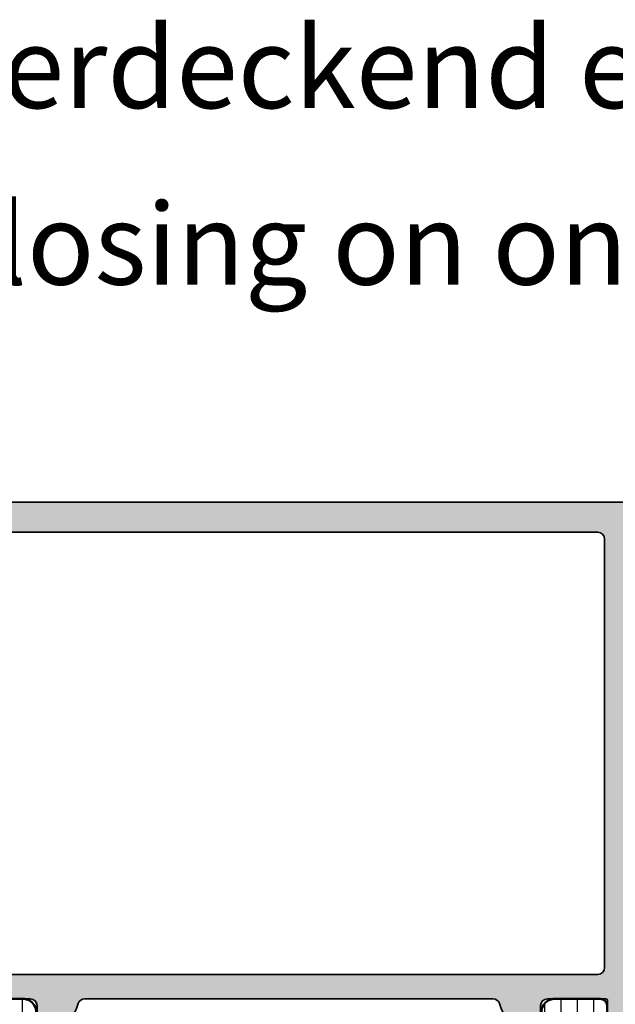
# Model space of a CAD drawing. Units: millimetres. Extents: x 2160 to 23610, y -400 to 3711.
# Drawn here: x 5421 to 5465, y 2132 to 2204 of the extents above; entities that cross this region are included whole.
import ezdxf

# ---------------------------------------------------------------- set-up
doc = ezdxf.new("R2010")
doc.units = ezdxf.units.MM
for name, color, linetype, lineweight in [('S02_Beschriftung', 1, 'Continuous', 25), ('S03_AL_Kontur', 255, 'Continuous', 35), ('S04_AL_Schraffur', 253, 'Continuous', 25), ('S07_Isolation_Kontur', 91, 'Continuous', 50), ('S08_Isolation_Schraffur', 91, 'Continuous', 25)]:
    doc.layers.add(name, color=color, linetype=linetype, lineweight=lineweight)
doc.styles.get("Standard").update_dxf_attribs({"font": 'arial.ttf'})

# ---------------------------------------------------------------- blocks, each defined once
blk = doc.blocks.new('397860_s')
at = {"layer": 'S04_AL_Schraffur'}
h = blk.add_hatch(color=256, dxfattribs=at)
edge = h.paths.add_edge_path()
edge.add_line((-64.39999389648438, -2.500000000000028), (-64.39999389648438, -4.5))
edge.add_arc((-64.89999153711051, -4.500002359373888), 0.4999976406317007, -90.0002703656184, 0.00027036560800297593, ccw=False)
edge.add_line((-64.89999389648449, -5.000000000000028), (-66.19999694824219, -5.000000000000028))
edge.add_arc((-66.19999660142444, -4.499999653182287), 0.500000346817862, 180.0000397423451, 269.99996025764176, ccw=False)
edge.add_line((-66.69999694824219, -4.499999999999915), (-66.69999694824219, -4.000000000000028))
edge.add_line((-66.69999694824219, -4.000000000000028), (-65.69999694824219, -4.000000000000028))
edge.add_line((-65.69999694824219, -4.000000000000028), (-65.69999694824207, -2.5))
edge.add_arc((-66.70000723977591, -2.50001029153387), 1.000010291586798, 0.0005896553870131599, 89.99941034460821)
edge.add_line((-66.69999694824196, -1.500000000000028), (-70.69999694824185, -1.500000000000028))
edge.add_arc((-70.69994795253575, -2.500048995706459), 1.000048996906661, 90.00280710963493, 179.9971928903491)
edge.add_line((-71.69999694824219, -2.500000000000085), (-71.69999694824219, -4.000000000000028))
edge.add_line((-71.69999694824219, -4.000000000000028), (-70.69999694824219, -4.000000000000028))
edge.add_line((-70.69999694824219, -4.000000000000028), (-70.69999694824219, -4.500000000000171))
edge.add_arc((-71.19997896219301, -4.500017985733146), 0.4999820142743255, -90.0003125322171, 0.0020610873227155935, ccw=False)
edge.add_line((-71.19998168945301, -5.000000000000028), (-72.50000000000023, -5.000000000000057))
edge.add_arc((-72.4999867309845, -4.499986730984562), 0.5000132691915573, 180.0015204768281, 269.99847952315224, ccw=False)
edge.add_line((-73, -4.500000000000114), (-73, -0.5000000000001421))
edge.add_arc((-72.4999711030183, -0.5000288969817377), 0.5000288978166908, 90.00331115880277, 179.9966888411965, ccw=False)
edge.add_line((-72.49999999999989, -2.842170943040401e-14), (0, 0))
edge.add_line((0, 0), (-1.13686837721616e-13, -3.400001525879162))
edge.add_line((-1.13686837721616e-13, -3.400001525879162), (-1.099998474121094, -4.500000000000028))
edge.add_line((-1.099998474121094, -4.500000000000028), (-1.699996948242188, -4.500000000000028))
edge.add_line((-1.699996948242188, -4.500000000000028), (-1.699996948242188, -2.999999999999829))
edge.add_arc((-2.700016977280512, -3.000020029038353), 1.000020029238902, 0.001147556390509532, 89.99885244361437)
edge.add_line((-2.699996948242074, -2.000000000000028), (-4, -2.000000000000028))
edge.add_arc((-3.999981714251221, -3.00001065624387), 1.000010656411024, 90.00104768506574, 179.9993894487054)
edge.add_line((-4.999992370605469, -2.999999999999972), (-4.999992370605469, -9.000000000000028))
edge.add_arc((-4.475016633512169, -9.499999947388826), 0.7249823942175793, 136.39586161639, 223.6041383836231)
edge.add_line((-4.999992370605355, -9.999999894777744), (-5, -17.00000000000011))
edge.add_arc((-3.999989021090486, -16.99998902109051), 1.000010978969782, 180.0006290382776, 269.9993709617208)
edge.add_line((-4.000000000000114, -18.00000000000003), (-2.699996948242188, -18.00000000000003))
edge.add_arc((-2.699998888349453, -16.99999805989276), 1.00000194010915, 270.0001111597425, 359.9998888402558)
edge.add_line((-1.699996948242188, -17.00000000000006), (-1.699996948242188, -14.50000000000003))
edge.add_line((-1.699996948242188, -14.50000000000003), (-1.199996948242188, -14.50000000000003))
edge.add_arc((-1.20001246242765, -15.50001551418538), 1.000015514305691, 0.0008888835541824847, 89.99911111644082, ccw=False)
edge.add_line((-0.1999969482423012, -15.5), (-0.1999969482421875, -21.2000045776368))
edge.add_arc((-0.7000082695137775, -21.19999325636516), 0.5000113213997582, 270.0012972927874, 359.9987027072061, ccw=False)
edge.add_line((-0.6999969482421875, -21.70000457763675), (-1.199996948242074, -21.70000457763675))
edge.add_arc((-1.199990162543069, -21.19999779193763), 0.5000067857451623, 180.0007775732718, 269.9992224267248, ccw=False)
edge.add_line((-1.699996948242188, -21.20000457763661), (-1.699996948242188, -20.20000457763663))
edge.add_arc((-2.199992673765613, -20.20000030316017), 0.4999957255416969, 359.999510176891, 450.0004898231091)
edge.add_line((-2.199996948242074, -19.70000457763675), (-4.5, -19.70000457763675))
edge.add_arc((-4.500001726411703, -20.20000285122493), 0.4999982735911634, 89.99980216710831, 180.0001978328949)
edge.add_line((-4.999999999999886, -20.20000457763666), (-4.999992370605469, -36.49999999999991))
edge.add_arc((-4.921155924062308, -36.76752059199305), 0.2788950563274812, 106.4198764195144, 181.1645893741259)
edge.add_line((-5.199993370605398, -36.77318899999156), (-5.199993370605398, -37.2267829999914))
edge.add_arc((-4.921125274962373, -37.23244365946859), 0.2789255417370093, 178.8371299270867, 253.5754054446276)
edge.add_line((-4.999992370605582, -37.49998699999136), (-4.999992370605582, -39.379998))
edge.add_arc((-5.299992370605551, -39.37999800000001), 0.2999999999999687, -89.99999999999733, 2.6716406864579767e-12, ccw=False)
edge.add_line((-5.299992370605537, -39.67999799999998), (-6.27996668964829, -39.67999799999998))
edge.add_arc((-6.279966689648137, -39.37999799999999), 0.2999999999999972, 179.9999999999647, 269.99999999997067, ccw=False)
edge.add_line((-6.579966689648131, -39.3799979999998), (-6.579966689648245, -36.61999999999992))
edge.add_arc((-6.699966689648136, -36.61999999999992), 0.1199999999998909, 0, 90)
edge.add_line((-6.699966689648136, -36.50000000000003), (-10.99999237060547, -36.50000000000003))
edge.add_arc((-10.9999923706055, -37), 0.4999999999999716, 89.99999999999675, 180.0000000000033)
edge.add_line((-11.49999237060547, -37.00000000000003), (-11.49999237060547, -37.69999999999985))
edge.add_line((-11.49999237060547, -37.69999999999985), (-10.11849691298301, -40.09282032302761))
edge.add_arc((-10.23811215525381, -40.16188021535168), 0.1381197846483798, -95.62257755085483, 29.999999999942588, ccw=False)
edge.add_arc((-9.761769129431055, -35.3233911381575), 4.999999999994839, 197.7484163560518, 264.37742244919133, ccw=False)
edge.add_arc((-14.99999237060446, -37.00000000000459), 0.5000000000045631, 17.74841635618848, 90.00000000011521)
edge.add_line((-14.99999237060547, -36.50000000000003), (-45, -36.50000000000003))
edge.add_arc((-45.00000000000042, -37.00000000000414), 0.500000000004114, 89.99999999995197, 162.2515836438934)
edge.add_arc((-50.23822324117379, -35.32339113815699), 4.999999999995273, 275.6225775507997, 342.25158364393917, ccw=False)
edge.add_arc((-49.76188021535165, -40.16188021535172), 0.1381197846483335, 150.0000000000025, 275.6225775508057, ccw=False)
edge.add_line((-49.88149545762235, -40.09282032302755), (-48.5, -37.7000000000001))
edge.add_line((-48.5, -37.7000000000001), (-48.5, -36.99999999999989))
edge.add_arc((-48.99999999999983, -36.99999999999989), 0.4999999999998295, 0, 89.99999999999349)
edge.add_line((-48.99999999999977, -36.50000000000006), (-53.30002568095745, -36.50000000000003))
edge.add_arc((-53.30002568095736, -36.61999999999989), 0.1199999999998624, 90.00000000004071, 180.0000000000407)
edge.add_line((-53.42002568095722, -36.61999999999998), (-53.42002568095711, -39.37999799999986))
edge.add_arc((-53.72002568095726, -39.37999799999983), 0.3000000000001535, 269.9999999999946, 359.99999999999454, ccw=False)
edge.add_line((-53.72002568095729, -39.67999799999998), (-54.69999999999993, -39.67999799999998))
edge.add_arc((-54.69999999999995, -39.37999799999993), 0.300000000000054, 180.0000000000027, 270.00000000000273, ccw=False)
edge.add_line((-55, -39.37999799999994), (-55, -37.49998699999176))
edge.add_arc((-55.07886709564334, -37.23244365946876), 0.2789255417372539, 286.4245945553851, 361.1628700729254)
edge.add_line((-54.79999900000007, -37.22678299999151), (-54.79999899999984, -36.77318899999148))
edge.add_arc((-55.07883644654287, -36.76752059199305), 0.2788950563274105, 358.8354106258913, 433.5801235804957)
edge.add_line((-54.99999999999977, -36.49999999999997), (-55, -23.00000572204593))
edge.add_arc((-55.52497575743224, -22.50000575528562), 0.7249824223054395, 316.3958616163792, 403.6041383836077)
edge.add_line((-54.99999999999989, -22.00000578852544), (-54.99999706561516, -17.4999969024847))
edge.add_arc((-55.52496857561353, -17.0000003282315), 0.7249770069284214, 316.3958242546815, 403.6041010219088)
edge.add_line((-54.99999641353531, -16.50000443863058), (-54.99999359132698, -9.79996871948606))
edge.add_line((-54.99999359132698, -9.79996871948606), (-57.49999999999977, -9.799976348876953))
edge.add_arc((-57.50000378177067, -9.299987759926347), 0.4999885889649078, 179.9986923602427, 270.00043336891287, ccw=False)
edge.add_line((-57.99999237060536, -9.29997634887718), (-57.99999237060524, -2.500000000000114))
edge.add_arc((-58.49998589233362, -2.49999352176328), 0.4999935217703458, 359.999257639123, 450.0003052271059)
edge.add_line((-58.49998855590809, -2.000000000000028), (-63.89999389648426, -2.000000000000028))
edge.add_arc((-63.89998454049547, -2.500009355988926), 0.5000093560764307, 90.00107209728017, 179.9989279027072)
edge = h.paths.add_edge_path(flags=16)
edge.add_arc((-55.69999877745101, -7.699985807574167), 0.4999905414065837, 179.9996387011344, 270.0010838966094, ccw=False)
edge.add_line((-56.19998931884766, -7.699982654706417), (-56.19998931884766, -2.700004577636719))
edge.add_arc((-55.69999550777531, -2.699998388745295), 0.4999938111106534, 90.00016506738888, 180.0007092034953, ccw=False)
edge.add_line((-55.69999694824219, -2.200004577636719), (-7.299995422363054, -2.200004577636719))
edge.add_arc((-7.299998482204809, -2.700007637478246), 0.5000030598508902, 0.0003506298588717982, 89.99964937010873, ccw=False)
edge.add_line((-6.799995422363281, -2.700004577636776), (-6.799995422363281, -34.1999969482421))
edge.add_arc((-7.299998482204923, -34.19999388840058), 0.5000030598510039, 270.0003506298913, 359.999649370135, ccw=False)
edge.add_line((-7.299995422363168, -34.69999694824222), (-52.69999694824185, -34.69999694824222))
edge.add_arc((-52.69998161560965, -34.19998161560968), 0.5000153328676185, 180.001756936379, 269.9982430636503, ccw=False)
edge.add_line((-53.19999694824219, -34.19999694824213), (-53.19999694824219, -26.19999694824227))
edge.add_line((-53.19999694824219, -26.19999694824227), (-52.49999999999989, -25.4999999999998))
edge.add_line((-52.49999999999989, -25.4999999999998), (-52.5, -13.99984295680093))
edge.add_line((-52.5, -13.99984295680093), (-53.19999243611517, -13.29985052068528))
edge.add_line((-53.19999243611517, -13.29985052068528), (-53.19998931884777, -9.199976348891227))
edge.add_arc((-54.19998727168387, -9.199974301727408), 0.9999979528381922, 359.9998827059131, 450.0001172940722)
edge.add_line((-54.19998931884743, -8.199976348891312), (-55.69998931884766, -8.199976348891283))
at = {"layer": 'S03_AL_Kontur'}
for points in [[(-64.39999389648438, -2.500000000000028), (-64.39999389648438, -4.5, -0.41421632656734), (-64.89999389648449, -5.000000000000028), (-66.19999694824219, -5.000000000000028, -0.4142131560512433), (-66.69999694824219, -4.499999999999915), (-66.69999694824219, -4.000000000000028), (-65.69999694824219, -4.000000000000028), (-65.69999694824207, -2.5, 0.4142075338069994), (-66.69999694824196, -1.500000000000028), (-70.69999694824185, -1.500000000000028, 0.4141848630502654), (-71.69999694824219, -2.500000000000085), (-71.69999694824219, -4.000000000000028), (-70.69999694824219, -4.000000000000028), (-70.69999694824219, -4.500000000000171, -0.4142256962519921), (-71.19998168945301, -5.000000000000028), (-72.50000000000023, -5.000000000000057, -0.4141980172522718), (-73, -4.500000000000114), (-73, -0.5000000000001421, -0.4141797098149816), (-72.49999999999989, -2.842170943040401e-14), (0, 0), (-1.13686837721616e-13, -3.400001525879162), (-1.099998474121094, -4.500000000000028), (-1.699996948242188, -4.500000000000028), (-1.699996948242188, -2.999999999999829, 0.414201829917653), (-2.699996948242074, -2.000000000000028), (-4, -2.000000000000028, 0.4142050855754379), (-4.999992370605469, -2.999999999999972), (-4.999992370605469, -9.000000000000028, 0.4000133563389931), (-4.999992370605355, -9.999999894777744), (-5, -17.00000000000011, 0.4142071311619748), (-4.000000000000114, -18.00000000000003), (-2.699996948242188, -18.00000000000003, 0.4142124258872244), (-1.699996948242188, -17.00000000000006), (-1.699996948242188, -14.50000000000003), (-1.199996948242188, -14.50000000000003, -0.4142044745438762), (-0.1999969482423012, -15.5), (-0.1999969482421875, -21.2000045776368, -0.4142002990408682), (-0.6999969482421875, -21.70000457763675), (-1.199996948242074, -21.70000457763675, -0.4142056125624536), (-1.699996948242188, -21.20000457763661), (-1.699996948242188, -20.20000457763663, 0.4142185702854512), (-2.199996948242074, -19.70000457763675), (-4.5, -19.70000457763675, 0.4142155849986656), (-4.999999999999886, -20.20000457763666), (-4.999992370605469, -36.49999999999991, 0.3382124742369904), (-5.199993370605398, -36.77318899999156), (-5.199993370605398, -37.2267829999914, 0.3381811729244794), (-4.999992370605582, -37.49998699999136), (-4.999992370605582, -39.379998, -0.414213562373095), (-5.299992370605537, -39.67999799999998), (-6.27996668964829, -39.67999799999998, -0.4142135623731283), (-6.579966689648131, -39.3799979999998), (-6.579966689648245, -36.61999999999992, 0.414213562373095), (-6.699966689648136, -36.50000000000003), (-10.99999237060547, -36.50000000000003, 0.4142135623731283), (-11.49999237060547, -37.00000000000003), (-11.49999237060547, -37.69999999999985), (-10.11849691298301, -40.09282032302761, -0.6105378334010588), (-10.25164445001053, -40.2993354877494, -0.2992013024098427), (-14.52379025776645, -36.84758101256151, 0.3261337620560081), (-14.99999237060547, -36.50000000000003), (-45, -36.50000000000003, 0.3261337620560794), (-45.47620211283822, -36.84758101256188, -0.2992013024098426), (-49.74834792059505, -40.2993354877494, -0.6105378334010797), (-49.88149545762235, -40.09282032302755), (-48.5, -37.7000000000001), (-48.5, -36.99999999999989, 0.4142135623730617), (-48.99999999999977, -36.50000000000006), (-53.30002568095745, -36.50000000000003, 0.414213562373095), (-53.42002568095722, -36.61999999999998), (-53.42002568095711, -39.37999799999986, -0.414213562373095), (-53.72002568095729, -39.67999799999998), (-54.69999999999993, -39.67999799999998, -0.414213562373095), (-55, -39.37999799999994), (-55, -37.49998699999176, 0.3381811729244791), (-54.79999900000007, -37.22678299999151), (-54.79999899999984, -36.77318899999148, 0.3382124742369578), (-54.99999999999977, -36.49999999999997), (-55, -23.00000572204593, 0.4000133563389704), (-54.99999999999989, -22.00000578852544), (-54.99999706561516, -17.4999969024847, 0.4000133563389653), (-54.99999641353531, -16.50000443863058), (-54.99999359132698, -9.79996871948606), (-57.49999999999977, -9.799976348876953, -0.4142224623521551), (-57.99999237060536, -9.29997634887718), (-57.99999237060524, -2.500000000000114, 0.4142189176016968), (-58.49998855590809, -2.000000000000028), (-63.89999389648426, -2.000000000000028, 0.4142026013979283)], [(-55.69998931884766, -8.199976348891283, -0.4142209501608801), (-56.19998931884766, -7.699982654706417), (-56.19998931884766, -2.700004577636719, -0.414216343972959), (-55.69999694824219, -2.200004577636719), (-7.299995422363054, -2.200004577636719, -0.4142099775721404), (-6.799995422363281, -2.700004577636776), (-6.799995422363281, -34.1999969482421, -0.4142099775721071), (-7.299995422363168, -34.69999694824222), (-52.69999694824185, -34.69999694824222, -0.4141955997418743), (-53.19999694824219, -34.19999694824213), (-53.19999694824219, -26.19999694824227), (-52.49999999999989, -25.4999999999998), (-52.5, -13.99984295680093), (-53.19999243611517, -13.29985052068528), (-53.19998931884777, -9.199976348891227, 0.4142147615767839), (-54.19998931884743, -8.199976348891312)]]:
    blk.add_lwpolyline(points, format="xyb", close=True, dxfattribs=at)
blk = doc.blocks.new('375340_s')
at = {"layer": 'S04_AL_Schraffur'}
h = blk.add_hatch(color=256, dxfattribs=at)
h.paths.add_polyline_path([(-5.000000000000057, 8.000328063964929, -0.3382124742369577), (-5.200001018849095, 8.273517083611269), (-5.200001023670074, 8.72711108361124, -0.3381811729244393), (-5.000000026573796, 9.000315085736931), (-5.000000046555305, 10.88032608574546, 0.414213562373094), (-5.300000049743821, 11.18032608255694), (-6.279974368786602, 11.18032607214138, 0.4142135623730919), (-6.57997436559809, 10.88032606895285), (-6.579974336263725, 8.12032806895286, -0.4142135745477918), (-6.699974336263728, 8.000328063964815), (-11.00000000000006, 8.000328063964815, -0.4142135623730951), (-11.50000000000006, 8.500328063964814), (-11.5, 9.200328063964804), (-10.11850454237771, 11.59314838699237, 0.6105378334011557), (-10.2516520794049, 11.79966355171418, 0.2992013024098231), (-14.52379788716573, 8.347909076524406, -0.3261337620560141), (-15.00000000000011, 8.000328063964815), (-45.00001144409185, 8.000328063964815, -0.3261337620558176), (-45.47621355692541, 8.347909076524054, 0.2992013024098482), (-49.74835936468702, 11.7996635517141, 0.6105378334010139), (-49.8815069017142, 11.59314838699234), (-48.50001144409185, 9.200328063964832), (-48.50001144409185, 8.50032806396481, -0.4142135623730951), (-49.00001144409185, 8.000328063964815), (-53.30003712504912, 8.000328063964815, -0.4142135623730951), (-53.42003712504912, 8.120328063964806), (-53.42003712504912, 10.88032606396478, 0.4142135623730956), (-53.72003712504912, 11.18032606396481), (-54.70001144409192, 11.18032606396481, 0.4142135623730951), (-55.0000114440919, 10.88032606396481), (-55.00001144409191, 9.000315063956284, -0.3381811729244422), (-54.80001044409191, 8.727111063956302), (-54.8000104440919, 8.27351706395631, -0.3382124676822156), (-55.00001144409191, 8.000328063964815), (-57.50000381469733, 8.000328063964815, 0.4141996151684504), (-58.00000381469732, 7.500328063964735), (-58.00000000000017, 6.000015258778627, 0.4142135623639298), (-57.50000000000529, 5.500015258789091), (-48.50000000000529, 5.500015258789119, -0.4142135623761584), (-48.00000000000006, 5.000015258789176), (-48.00000000000006, 0.499999999989683, 0.4142135623639382), (-47.50000000000529, 2.842170943040401e-14), (-0.5000000000052865, 2.842170943040401e-14, 0.4142135623761418), (0, 0.5000000000000567), (0, 1.500015258789005, 0.4142135623761252), (-0.5000000000051731, 2.000015258789091), (-6.500000000005286, 2.000015258789091, -0.4142135623639464), (-6.999999999999999, 2.500015258778745), (-7.000000000000114, 5.50032806396476, -0.414213058603827), (-6.5, 6.000327110290499), (-5.500000000000114, 6.000328063964815, 0.4142170745093253), (-5.000000000000057, 6.500327110290471)])
h.paths.add_polyline_path([(-9.299999237060547, 6.200332641601534, -0.4142074526917016), (-8.799999237060604, 5.700332641601562), (-8.800018310546932, 2.500015258789091, -0.4142135623761501), (-9.300018310552105, 2.000015258789119), (-45.70001220703654, 2.000015258789091, -0.4142135623639214), (-46.20001220703136, 2.500015258778745), (-46.20001220703136, 5.700332641591359, -0.4142135623761003), (-45.70001220703648, 6.200332641601733)], flags=16)
at = {"layer": 'S03_AL_Kontur'}
for points in [[(-6.57997436559809, 10.88032606895285, -0.4142135623730915), (-6.279974368786603, 11.18032607214138), (-5.300000049743821, 11.18032608255695, -0.4142135623730933), (-5.000000046555305, 10.88032608574546), (-5.000000026573796, 9.000315085736933, 0.3381811729244382), (-5.200001023670073, 8.72711108361124), (-5.200001018849095, 8.273517083611269, 0.338212474236958), (-5.000000000000057, 8.000328063964929), (-5.000000000000057, 6.500327110290471, -0.4142170745093254), (-5.500000000000114, 6.000328063964815), (-6.5, 6.000327110290499, 0.414213058603827), (-7.000000000000114, 5.50032806396476), (-6.999999999999999, 2.500015258778745, 0.4142135623639464), (-6.500000000005285, 2.000015258789091), (-0.5000000000051731, 2.000015258789091, -0.4142135623761252), (0, 1.500015258789005), (0, 0.5000000000000567, -0.4142135623761418), (-0.5000000000052865, 2.842170943040401e-14), (-47.50000000000529, 2.842170943040401e-14, -0.4142135623639382), (-48.00000000000006, 0.499999999989683), (-48.00000000000006, 5.000015258789176, 0.4142135623761585), (-48.50000000000529, 5.500015258789119), (-57.50000000000529, 5.500015258789091, -0.4142135623639281), (-58.00000000000017, 6.000015258778634), (-58.00000381469732, 7.500328063964724, -0.4141996151684468), (-57.50000381469733, 8.000328063964815), (-55.00001144409192, 8.000328063964815, 0.3382124676822146), (-54.8000104440919, 8.273517063956325), (-54.80001044409191, 8.727111063956297, 0.3381811729244418), (-55.0000114440919, 9.000315063956277), (-55.00001144409189, 10.88032606396481, -0.4142135623730915), (-54.70001144409192, 11.18032606396481), (-53.72003712504912, 11.18032606396481, -0.414213562373095), (-53.42003712504913, 10.88032606396479), (-53.42003712504913, 8.120328063964815, 0.4142135623730862), (-53.30003712504913, 8.000328063964815), (-49.00001144409186, 8.000328063964815, 0.414213562373094), (-48.50001144409185, 8.50032806396481), (-48.50001144409183, 9.200328063964806), (-49.8815069017142, 11.59314838699233, -0.6105378334010134), (-49.74835936468702, 11.7996635517141, -0.2992013024098287), (-45.47621355692547, 8.34790907652435, 0.3261337620560154), (-45.00001144409186, 8.000328063964815), (-15.00000000000012, 8.000328063964815, 0.3261337620560151), (-14.52379788716572, 8.34790907652441, -0.2992013024098262), (-10.25165207940484, 11.79966355171419, -0.6105378334010119), (-10.11850454237771, 11.59314838699237), (-11.5, 9.200328063964804), (-11.50000000000006, 8.500328063964814, 0.414213562373094), (-11.00000000000006, 8.000328063964815), (-6.679974308242512, 8.000329265305968, 0.4142134840364112), (-6.579974336051171, 8.100329266368803)], [(-45.70001220703654, 2.000015258789091, -0.4142135623639214), (-46.20001220703136, 2.500015258778745), (-46.20001220703136, 5.700332641591359, -0.4142135623761002), (-45.70001220703648, 6.200332641601733), (-9.299999237060547, 6.200332641601534, -0.4142074526917017), (-8.799999237060604, 5.700332641601562), (-8.800018310546932, 2.500015258789091, -0.4142135623761501), (-9.300018310552105, 2.000015258789119)]]:
    blk.add_lwpolyline(points, format="xyb", close=True, dxfattribs=at)
blk = doc.blocks.new('244459_s_kv')
at = {"layer": 'S08_Isolation_Schraffur'}
h = blk.add_hatch(dxfattribs=at)
h.set_pattern_fill('_USER', color=256, scale=1.2, angle=90, style=0, pattern_type=0)
h.set_pattern_definition([(90, (0, 0), (-1.2, 7.347638122934263e-17), [])])
edge = h.paths.add_edge_path()
edge.add_line((1.600013732910156, 19.96374320983887), (1.599998474121094, 13.40002250671387))
edge.add_arc((2.399195388777438, 13.39917064067952), 0.7991973686593071, 179.9389283052789, 270.0577933102216)
edge.add_line((2.400001525878904, 12.59997367858887), (3, 12.59997367858887))
edge.add_arc((3.000067267691643, 9.60004094628051), 2.999932733062531, -0.001284747083275306, 90.00128474708328, ccw=False)
edge.add_line((6, 9.599973678588869), (6, 8.450010299682617))
edge.add_line((6, 8.450010299682617), (6.02679443359375, 8.349973678588867))
edge.add_line((6.02679443359375, 8.349973678588867), (6.100006103515625, 8.276792526245117))
edge.add_line((6.100006103515625, 8.276792526245117), (6.199996948242189, 8.249998092651365))
edge.add_line((6.199996948242189, 8.249998092651365), (7.000000000000003, 8.249998092651369))
edge.add_line((7.000000000000003, 8.249998092651369), (7.149993896484373, 8.290159225463865))
edge.add_line((7.149993896484373, 8.290159225463865), (7.259811401367188, 8.399961471557619))
edge.add_line((7.259811401367188, 8.399961471557619), (7.300003051757811, 8.549985885620119))
edge.add_line((7.300003051757811, 8.549985885620119), (7.300003051757811, 8.749998092651367))
edge.add_arc((7.599998474121094, 8.749998092651367), 0.299995422363283, 0, 180, ccw=False)
edge.add_line((7.899993896484376, 8.749998092651367), (7.899993896484375, 8.54998588562012))
edge.add_line((7.899993896484375, 8.54998588562012), (7.940185546875, 8.399961471557615))
edge.add_line((7.940185546875, 8.399961471557615), (8.05000305175781, 8.290159225463869))
edge.add_line((8.05000305175781, 8.290159225463869), (8.199996948242188, 8.249998092651367))
edge.add_line((8.199996948242188, 8.249998092651367), (10.19999694824219, 8.249998092651367))
edge.add_arc((10.19999694824219, 7.850004196166992), 0.399993896484375, -89.99999999999977, 90.00000000000028, ccw=False)
edge.add_line((10.19999694824219, 7.450010299682618), (4.169998168945311, 7.450010299682617))
edge.add_line((4.169998168945311, 7.450010299682617), (4.070068359375, 7.476926803588867))
edge.add_line((4.070068359375, 7.476926803588867), (3.996902465820312, 7.550107955932617))
edge.add_line((3.996902465820312, 7.550107955932617), (3.970001220703125, 7.650022506713867))
edge.add_line((3.970001220703125, 7.650022506713867), (3.900009155273438, 8.450010299682617))
edge.add_line((3.900009155273438, 8.450010299682617), (3.94000244140625, 8.600156784057617))
edge.add_line((3.94000244140625, 8.600156784057617), (4.04986572265625, 8.710020065307617))
edge.add_line((4.04986572265625, 8.710020065307617), (4.218002319335938, 8.749998092651367))
edge.add_line((4.218002319335938, 8.749998092651367), (4.586563110351562, 8.749998092651367))
edge.add_arc((2.999948290117295, 9.59653395835015), 1.798324097514518, 331.9179184654207, 567.9036973517061)
edge.add_line((1.41070556640625, 8.754941940307617), (1.413436889648438, 8.749998092651367))
edge.add_line((1.413436889648438, 8.749998092651367), (1.781997680664062, 8.749998092651367))
edge.add_line((1.781997680664062, 8.749998092651367), (1.95013427734375, 8.710020065307617))
edge.add_line((1.95013427734375, 8.710020065307617), (2.05999755859375, 8.600156784057617))
edge.add_line((2.05999755859375, 8.600156784057617), (2.100006103515625, 8.450010299682617))
edge.add_line((2.100006103515625, 8.450010299682617), (2.030014038085938, 7.650022506713867))
edge.add_line((2.030014038085938, 7.650022506713867), (2.003097534179688, 7.550107955932617))
edge.add_line((2.003097534179688, 7.550107955932617), (1.929931640625, 7.476926803588867))
edge.add_line((1.929931640625, 7.476926803588867), (1.83001708984375, 7.450010299682617))
edge.add_line((1.83001708984375, 7.450010299682617), (0.20001220703125, 7.450010299682617))
edge.add_line((0.20001220703125, 7.450010299682617), (0.1000823974609375, 7.476926803588867))
edge.add_line((0.1000823974609375, 7.476926803588867), (0.02691650390625, 7.550107955932617))
edge.add_line((0.02691650390625, 7.550107955932617), (0, 7.650022506713867))
edge.add_line((0, 7.650022506713867), (0, 23.79000300009986))
edge.add_arc((0.5000000000000022, 23.79000300009987), 0.5000000000000022, 90.00000746561813, 180.0000000000004, ccw=False)
edge.add_line((0.4999999348501943, 24.29000300009986), (1.310331333333048, 24.29000310568572))
edge.add_arc((1.310331333333045, 24.59000310568573), 0.3000000000000078, 270.0000000000005, 360.0000000000001)
edge.add_line((1.610331333333054, 24.59000310568573), (1.609999382936028, 26.99000148862203))
edge.add_arc((2.109995360374649, 26.99000412824712), 0.4999959774455886, 89.99969751881429, 180.0003024811867, ccw=False)
edge.add_line((2.10999799999972, 27.49000010568573), (5.58653949809947, 27.49000000009988))
edge.add_arc((5.444228849108113, 26.50018192537702), 0.9999960709244817, -32.72701609984068, 81.8183919481001, ccw=False)
edge.add_line((6.285481498099466, 25.95954700009986), (4.96698708489961, 23.66474684386319))
edge.add_arc((5.399999999999963, 23.41474721315084), 0.5000000000000184, 150.0000488637374, 180.0000000000004)
edge.add_line((4.899999999999945, 23.41474721315084), (4.899999999999945, 23.20000000009988))
edge.add_arc((5.099999999999954, 23.20000000009988), 0.2000000000000091, 179.999999999999, 269.9999999999987)
edge.add_line((5.09999999999995, 23.00000000009987), (8.899999999999974, 23.00000000009987))
edge.add_arc((8.899999999999974, 22.60000000009986), 0.4000000000000092, -89.99999999999977, 90, ccw=False)
edge.add_line((8.899999999999975, 22.20000000009986), (6.899999999999944, 22.20000000009985))
edge.add_arc((6.899999999999934, 21.90000000009985), 0.3000000000000007, 89.99999999999814, 179.999999999998)
edge.add_line((6.599999999999934, 21.90000000009986), (6.599999999999935, 21.70000000009994))
edge.add_arc((6.299999999999935, 21.70000000009997), 0.2999999999999998, 179.9999999999939, 359.99999999999454, ccw=False)
edge.add_line((5.999999999999936, 21.7000000001), (5.999999999999967, 21.90000000009985))
edge.add_arc((5.699999999999986, 21.90000000009989), 0.2999999999999812, 359.9999999999932, 450.0000000000009)
edge.add_line((5.699999999999981, 22.20000000009987), (4.473767557346497, 22.20000000009987))
edge.add_line((4.473767557346497, 22.20000000009987), (2.10013526072518, 20.82986259141396))
edge.add_arc((2.599944287261344, 19.96380713441112), 0.9999305563945031, 119.9896622937704, 180.0036628625621)
edge = h.paths.add_edge_path()
edge.add_line((9.992007221626409e-16, 3.709996999999999), (2.611e-13, 6.592498779296875))
edge.add_line((2.611e-13, 6.592498779296875), (0.026908874511719, 6.692413330078124))
edge.add_line((0.026908874511719, 6.692413330078124), (0.1000823974609388, 6.765594482421875))
edge.add_line((0.1000823974609388, 6.765594482421875), (0.1999969482421875, 6.792510986328125))
edge.add_line((0.1999969482421875, 6.792510986328125), (2, 6.95001220703125))
edge.add_line((2, 6.95001220703125), (2.09991455078125, 6.9769287109375))
edge.add_line((2.09991455078125, 6.9769287109375), (2.173088073730469, 7.050079345703125))
edge.add_line((2.173088073730469, 7.050079345703125), (2.199996948242188, 7.1500244140625))
edge.add_line((2.199996948242188, 7.1500244140625), (2.199996948242188, 8.550020217895508))
edge.add_line((2.199996948242188, 8.550020217895508), (2.173088073730469, 8.649934768676758))
edge.add_line((2.173088073730469, 8.649934768676758), (2.099914550781248, 8.723115921020511))
edge.add_line((2.099914550781248, 8.723115921020511), (1.999992370605467, 8.750032424926758))
edge.add_line((1.999992370605467, 8.750032424926758), (1.644996643066406, 8.750032424926758))
edge.add_arc((2.999996185302735, 9.580885541309545), 1.58944665228615, -31.515623823729527, 211.5156238237295, ccw=False)
edge.add_line((4.354995727539063, 8.750032424926758), (3.999999999999999, 8.75003242492676))
edge.add_line((3.999999999999999, 8.75003242492676), (3.900077819824218, 8.72311592102051))
edge.add_line((3.900077819824218, 8.72311592102051), (3.826904296875, 8.64993476867676))
edge.add_line((3.826904296875, 8.64993476867676), (3.79999542236328, 8.550020217895508))
edge.add_line((3.79999542236328, 8.550020217895508), (3.799995422363281, 7.249999999999996))
edge.add_line((3.799995422363281, 7.249999999999996), (3.826904296875, 7.15008544921875))
edge.add_line((3.826904296875, 7.15008544921875), (3.900077819824221, 7.076934814453126))
edge.add_line((3.900077819824221, 7.076934814453126), (3.99999237060547, 7.050018310546875))
edge.add_line((3.99999237060547, 7.050018310546875), (6.099990844726562, 7.050018310546875))
edge.add_line((6.099990844726562, 7.050018310546875), (6.199913024902344, 7.023101806640625))
edge.add_line((6.199913024902344, 7.023101806640625), (6.273086547851562, 6.949920654296876))
edge.add_line((6.273086547851562, 6.949920654296876), (6.29999542236328, 6.850006103515621))
edge.add_line((6.29999542236328, 6.850006103515621), (6.299995422363281, 5.950012207031251))
edge.add_line((6.299995422363281, 5.950012207031251), (6.273078918457031, 5.85009765625))
edge.add_line((6.273078918457031, 5.85009765625), (6.199913024902344, 5.77691650390625))
edge.add_line((6.199913024902344, 5.77691650390625), (6.09999084472656, 5.749999999999999))
edge.add_line((6.09999084472656, 5.749999999999999), (4.201508875386058, 5.75))
edge.add_arc((4.201508875386058, 5.549999999999999), 0.2000000000000011, 90, 209.9999965993445)
edge.add_line((4.028303788693907, 5.450000010280177), (6.285481498099474, 1.540453))
edge.add_arc((5.444228849108127, 0.9998180747228498), 0.9999960709244752, -81.81839194810061, 32.727016099840625, ccw=False)
edge.add_line((5.586539498099476, 0.00999999999999979), (2.109998, 0.009999999999999792))
edge.add_arc((2.109995360374926, 0.509995977438614), 0.4999959774455819, 179.9996975188136, 270.000302481186, ccw=False)
edge.add_line((1.609999382936312, 0.5099986170636919), (1.610331333333336, 2.909997))
edge.add_arc((1.310331333333335, 2.909996999999998), 0.3000000000000014, 3.392591660227735e-13, 90.00000000000017)
edge.add_line((1.310331333333334, 3.209996999999999), (0.5000000000000007, 3.209997))
edge.add_arc((0.5000000000000004, 3.709996999999999), 0.4999999999999996, 180, 270, ccw=False)
h = blk.add_hatch(dxfattribs=at)
h.set_pattern_fill('NETZ', color=256, scale=2, angle=45, style=0)
h.set_pattern_definition([(45, (0, 0), (-1.414213562373095, 1.414213562373095), []), (135, (0, 0), (-1.414213562373095, -1.414213562373095), [])])
edge = h.paths.add_edge_path()
edge.add_arc((2.599944287261351, 19.96380713441112), 0.999930556394511, 119.9896622937704, 180.0036628625621)
edge.add_line((1.600013732910156, 19.96374320983886), (1.599998474121094, 13.40002250671387))
edge.add_arc((2.399195388777442, 13.39917064067953), 0.7991973686593109, 179.938928305279, 270.0577933102217)
edge.add_line((2.40000152587891, 12.59997367858887), (3, 12.59997367858887))
edge.add_arc((3.000067267691642, 9.600040946280508), 2.999932733062533, -0.001284747083275306, 90.00128474708328, ccw=False)
edge.add_line((6.000000000000001, 9.599973678588867), (6, 8.450010299682619))
edge.add_line((6, 8.450010299682619), (6.026794433593749, 8.349973678588867))
edge.add_line((6.026794433593749, 8.349973678588867), (6.100006103515626, 8.276792526245119))
edge.add_line((6.100006103515626, 8.276792526245119), (6.199996948242194, 8.249998092651367))
edge.add_line((6.199996948242194, 8.249998092651367), (7.000000000000003, 8.249998092651365))
edge.add_line((7.000000000000003, 8.249998092651365), (7.149993896484375, 8.290159225463867))
edge.add_line((7.149993896484375, 8.290159225463867), (7.259811401367188, 8.399961471557617))
edge.add_line((7.259811401367188, 8.399961471557617), (7.300003051757812, 8.549985885620117))
edge.add_line((7.300003051757812, 8.549985885620117), (7.300003051757812, 8.749998092651367))
edge.add_arc((7.599998474121094, 8.749998092651367), 0.2999954223632812, 0, 180, ccw=False)
edge.add_line((7.899993896484375, 8.749998092651367), (7.899993896484376, 8.549985885620123))
edge.add_line((7.899993896484376, 8.549985885620123), (7.940185546874996, 8.399961471557615))
edge.add_line((7.940185546874996, 8.399961471557615), (8.050003051757812, 8.290159225463867))
edge.add_line((8.050003051757812, 8.290159225463867), (8.199996948242184, 8.24999809265137))
edge.add_line((8.199996948242184, 8.24999809265137), (22.99939886270028, 8.250245078000276))
edge.add_arc((22.99939886270029, 8.75024507800028), 0.5000000000000036, 269.9999999999988, 360.0000000000002)
edge.add_line((23.4993988627003, 8.750245078000281), (23.49939886270029, 21.70000000000194))
edge.add_arc((22.99939886270028, 21.70000000000195), 0.5000000000000142, 359.9999999999988, 449.9999999999995)
edge.add_line((22.99939886270028, 22.20000000000196), (6.899999999902054, 22.20000000000196))
edge.add_arc((6.899999999902047, 21.90000000009985), 0.2999999999021128, 89.9999999999988, 179.999999999998)
edge.add_line((6.599999999999934, 21.90000000009986), (6.599999999999934, 21.70000000009994))
edge.add_arc((6.299999999999935, 21.70000000009997), 0.2999999999999989, 179.9999999999939, 359.99999999999454, ccw=False)
edge.add_line((5.999999999999935, 21.7000000001), (5.999999999999968, 21.90000000009985))
edge.add_arc((5.699999999999989, 21.90000000009989), 0.2999999999999794, 359.9999999999939, 450.0000000000011)
edge.add_line((5.699999999999982, 22.20000000009987), (4.473767557346505, 22.20000000009987))
edge.add_line((4.473767557346505, 22.20000000009987), (2.100135260725183, 20.82986259141396))
at = {"layer": 'S07_Isolation_Kontur'}
for points in [[(6.899999999999944, 22.20000000009985, 0.4142135623730941), (6.599999999999936, 21.90000000009987), (6.599999999999935, 21.70000000009994, -1.000000000000006), (5.999999999999937, 21.7000000001), (5.999999999999966, 21.90000000009985, 0.4142135623731348), (5.699999999999983, 22.20000000009987), (4.473767557346491, 22.20000000009987), (2.100135260725182, 20.82986259141395, 0.2680146685018783), (1.600013732910156, 19.96374320983886), (1.599998474121094, 13.40002250671387, 0.4148213250773454), (2.400001525878903, 12.59997367858887), (3.000000000000001, 12.59997367858887, -0.4142266975624341), (6, 9.599973678588867), (6, 8.450010299682615), (6.026794433593751, 8.349973678588867), (6.100006103515627, 8.276792526245115), (6.199996948242187, 8.249998092651365), (7.000000000000002, 8.249998092651369), (7.149993896484373, 8.290159225463865), (7.25981140136719, 8.39996147155762), (7.30000305175781, 8.549985885620117), (7.300003051757811, 8.749998092651367, -0.9999999999999999), (7.899993896484376, 8.749998092651367), (7.899993896484375, 8.549985885620124), (7.940185546875001, 8.399961471557614), (8.05000305175781, 8.290159225463869), (8.199996948242191, 8.249998092651367), (10.19999694824219, 8.249998092651367, -0.9999999999999999), (10.19999694824219, 7.450010299682618), (4.169998168945312, 7.450010299682616), (4.070068359375, 7.476926803588867), (3.996902465820312, 7.550107955932617), (3.970001220703125, 7.650022506713867), (3.900009155273438, 8.450010299682617), (3.94000244140625, 8.600156784057617), (4.04986572265625, 8.710020065307617), (4.218002319335938, 8.749998092651367), (4.586563110351562, 8.749998092651367, 1.666977842989128), (1.413436889648438, 8.749998092651367), (1.781997680664062, 8.749998092651367), (1.95013427734375, 8.710020065307617), (2.05999755859375, 8.600156784057617), (2.100006103515625, 8.450010299682617), (2.030014038085938, 7.650022506713867), (2.003097534179688, 7.550107955932617), (1.929931640625, 7.476926803588867), (1.83001708984375, 7.450010299682617), (0.20001220703125, 7.450010299682617), (0.1000823974609375, 7.476926803588867), (0.02691650390625, 7.550107955932617), (0, 7.650022506713867), (0, 23.79000300009986, -0.4142135242092237), (0.4999999348501922, 24.29000300009986), (1.310331333333044, 24.29000310568572, 0.4142135623730927), (1.610331333333054, 24.59000310568573), (1.609999382936028, 26.99000148862203, -0.4142166549144957), (2.109997999999718, 27.49000010568574), (5.586539498099471, 27.49000000009987, -0.5460410483302781), (6.285481498099465, 25.95954700009986), (4.966987084899612, 23.6647468438632, 0.1316522806837212), (4.899999999999944, 23.41474721315084), (4.899999999999945, 23.20000000009988, 0.4142135623730938), (5.099999999999953, 23.00000000009987), (8.899999999999974, 23.00000000009987, -0.9999999999999977), (8.899999999999975, 22.20000000009986)], [(2.100135260725183, 20.82986259141396, 0.2680146685018782), (1.600013732910156, 19.96374320983886), (1.599998474121094, 13.40002250671387, 0.4148213250773453), (2.40000152587891, 12.59997367858887), (3, 12.59997367858887, -0.4142266975624341), (6.000000000000001, 9.599973678588867), (6, 8.450010299682619), (6.026794433593749, 8.349973678588867), (6.100006103515626, 8.276792526245119), (6.199996948242194, 8.249998092651367), (7.000000000000003, 8.249998092651365), (7.149993896484375, 8.290159225463867), (7.259811401367188, 8.399961471557617), (7.300003051757812, 8.549985885620117), (7.300003051757812, 8.749998092651367, -0.9999999999999999), (7.899993896484375, 8.749998092651367), (7.899993896484376, 8.549985885620123), (7.940185546874996, 8.399961471557615), (8.050003051757812, 8.290159225463867), (8.199996948242184, 8.24999809265137), (22.99939886270028, 8.250245078000276, 0.4142135623731034), (23.4993988627003, 8.750245078000281), (23.49939886270029, 21.70000000000194, 0.4142135623731013), (22.99939886270028, 22.20000000000196), (6.899999999902053, 22.20000000000196, 0.4142135623730924), (6.599999999999934, 21.90000000009986), (6.599999999999934, 21.70000000009994, -1.000000000000006), (5.999999999999935, 21.7000000001), (5.999999999999968, 21.90000000009985, 0.414213562373133), (5.699999999999982, 22.20000000009987), (4.473767557346505, 22.20000000009987)], [(9.992007221626409e-16, 3.709996999999999), (2.611e-13, 6.592498779296875), (0.026908874511719, 6.692413330078124), (0.1000823974609388, 6.765594482421875), (0.1999969482421875, 6.792510986328125), (2, 6.95001220703125), (2.09991455078125, 6.9769287109375), (2.173088073730469, 7.050079345703125), (2.199996948242188, 7.1500244140625), (2.199996948242188, 8.550020217895508), (2.173088073730469, 8.649934768676758), (2.099914550781248, 8.723115921020511), (1.999992370605467, 8.750032424926758), (1.644996643066406, 8.750032424926758, -1.786199694705733), (4.354995727539063, 8.750032424926758), (3.999999999999999, 8.75003242492676), (3.900077819824218, 8.72311592102051), (3.826904296875, 8.64993476867676), (3.79999542236328, 8.550020217895508), (3.799995422363281, 7.249999999999996), (3.826904296875, 7.15008544921875), (3.900077819824221, 7.076934814453126), (3.99999237060547, 7.050018310546875), (6.099990844726562, 7.050018310546875), (6.199913024902344, 7.023101806640625), (6.273086547851562, 6.949920654296876), (6.29999542236328, 6.850006103515621), (6.299995422363281, 5.950012207031251), (6.273078918457031, 5.85009765625), (6.199913024902344, 5.77691650390625), (6.09999084472656, 5.749999999999999), (4.201508875386058, 5.75, 0.5773502494054156), (4.028303788693907, 5.450000010280177), (6.285481498099474, 1.540453, -0.5460410483302796), (5.586539498099476, 0.00999999999999979), (2.109998, 0.009999999999999792, -0.414216654914496), (1.609999382936312, 0.5099986170636919), (1.610331333333336, 2.909997, 0.4142135623730939), (1.310331333333334, 3.209996999999999), (0.5000000000000007, 3.209997, -0.4142135623730953)]]:
    blk.add_lwpolyline(points, format="xyb", close=True, dxfattribs=at)
blk = doc.blocks.new('396910_s_kv')
for name, p in [('397860_s', (0, 72.00000000000001)), ('244459_s_kv', (-55.00001144409192, 8.000328063964815)), ('375340_s', (0, 0))]:
    blk.add_blockref(name, p)
at = {"xscale": -1}
blk.add_blockref('244459_s_kv', (-5.000000000000057, 8.000328063964815), dxfattribs=at)

msp = doc.modelspace()

# ---------------------------------------------------------------- block references
at = {"layer": 'S03_AL_Kontur'}
msp.add_blockref('396910_s_kv', (5471.179268996056, 2096.761600627982), dxfattribs=at)

# ---------------------------------------------------------------- texts
at = {"layer": 'S02_Beschriftung', "color": 7, "linetype": 'Continuous'}
for s, p in [('Flügelüberdeckend einseitig', (5386.900359786056, 2197.733662489105)), ('Leaf-enclosing on one side', (5386.900359786056, 2184.761395822438))]:
    msp.add_text(s, height=5.9872, dxfattribs=at).set_placement(p)

doc.saveas('drawing.dxf')
